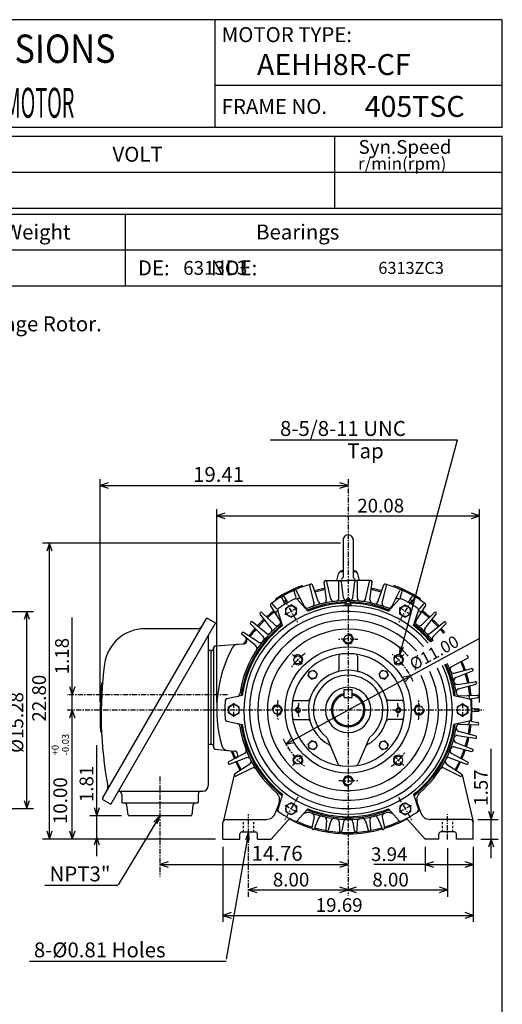
# Model space of a CAD drawing. Extents: x -172 to 190, y -287 to 277.
# Drawn here: x 29 to 190, y -52 to 277 of the extents above; entities that cross this region are included whole.
import ezdxf

# ---------------------------------------------------------------- set-up
doc = ezdxf.new("R2010")
doc.units = 0
doc.header["$MEASUREMENT"] = 0
doc.linetypes.add('CENTER', pattern=[0.7, 0.4, -0.1, 0.1, -0.1])
doc.linetypes.add('DASHED', pattern=[0.3, 0.17, -0.13])
doc.layers.get('0').update_dxf_attribs({"linetype": 'CONTINUOUS'})
doc.layers.add('99', color=7, linetype='CONTINUOUS')
doc.layers.add('PV', color=7, linetype='CONTINUOUS')
doc.styles.add('MICROCADAM', font='MONOTXT', dxfattribs={"height": 4.1672})
doc.styles.get("Standard").update_dxf_attribs({"font": 'MONOTXT'})
doc.dimstyles.get("Standard").update_dxf_attribs({"dimtxt": 3.199994, "dimasz": 1.27, "dimexe": 0.18, "dimexo": 0.0625, "dimgap": 0.09, "dimtad": 0, "dimtih": 1, "dimtoh": 1, "dimzin": 0, "dimdsep": 46, "dimtxsty": 'STANDARD', "dimcen": 0.09, "dimadec": 0, "dimazin": 0, "dimtfac": 1, "dimtofl": 0, "dimtmove": 0, "dimatfit": 3, "dimfxl": 1, "dimtolj": 1, "dimtzin": 0, "dimarcsym": 0})

# ---------------------------------------------------------------- blocks, each defined once
blk = doc.blocks.new('*D4')
at = {"layer": 'PV', "color": 7, "linetype": 'Continuous', "ltscale": 4.317999}
for p, q in [((94.556076, 48.702048), (94.556076, 113.337555)), ((97.281117, 111.952781), (94.556076, 111.051559)), ((182.400696, 111.051559), (179.675655, 111.95278)), ((182.400696, 48.702048), (182.400696, 113.337555)), ((94.556076, 111.051559), (182.400696, 111.051559)), ((94.556076, 111.051559), (97.281117, 110.150339)), ((179.675655, 110.150338), (182.400696, 111.051559))]:
    blk.add_line(p, q, dxfattribs=at)
at = {"layer": 'PV', "color": 7, "linetype": 'Continuous', "ltscale": 4.317999, "style": 'MICROCADAM'}
blk.add_text('20.08', height=4.599998, dxfattribs=at).set_placement((141.516876, 112.200858))
blk = doc.blocks.new('*D5')
at = {"layer": 'PV', "color": 7, "linetype": 'Continuous', "ltscale": 4.317999}
for p, q in [((96.647568, 0.442051), (96.647568, -24.676941)), ((180.309021, 0.442051), (180.309021, -24.676941)), ((99.372609, -21.616723), (96.647568, -22.517944)), ((96.647568, -22.517944), (180.309021, -22.517944)), ((96.647568, -22.517944), (99.372609, -23.419165)), ((180.309021, -22.517944), (177.58398, -21.616723)), ((177.58398, -23.419166), (180.309021, -22.517944))]:
    blk.add_line(p, q, dxfattribs=at)
at = {"layer": 'PV', "color": 7, "linetype": 'Continuous', "ltscale": 4.317999, "style": 'MICROCADAM'}
blk.add_text('19.69', height=4.599998, dxfattribs=at).set_placement((127.635619, -21.368646))
blk = doc.blocks.new('*D6')
at = {"layer": 'PV', "color": 7, "linetype": 'Continuous', "ltscale": 4.317999}
for p, q in [((164.246323, 0.442051), (164.246323, -7.803949)), ((164.246323, -5.517949), (147.039429, -5.517949)), ((166.971364, -4.616728), (164.246323, -5.517949)), ((164.246323, -5.517949), (180.309021, -5.517949)), ((164.246323, -5.517949), (166.971364, -6.41917)), ((180.309021, -5.517949), (177.58398, -4.616728)), ((177.58398, -6.41917), (180.309021, -5.517949))]:
    blk.add_line(p, q, dxfattribs=at)
at = {"layer": 'PV', "color": 7, "linetype": 'Continuous', "ltscale": 4.317999, "style": 'MICROCADAM'}
blk.add_text('3.94', height=4.599998, dxfattribs=at).set_placement((146.119426, -4.368651))
blk = doc.blocks.new('*D7')
at = {"layer": 'PV', "color": 7, "linetype": 'Continuous', "ltscale": 4.317999}
for p, q in [((135.938333, 101.972511), (36.353836, 101.972511)), ((38.639847, 101.972511), (37.738626, 99.24747)), ((38.639847, 2.982051), (38.639847, 101.972511)), ((39.541068, 99.24747), (38.639847, 101.972511)), ((37.738626, 5.707092), (38.639847, 2.982051)), ((38.639847, 2.982051), (39.541068, 5.707092)), ((94.107568, 2.982051), (36.353836, 2.982051))]:
    blk.add_line(p, q, dxfattribs=at)
at = {"layer": 'PV', "color": 7, "linetype": 'Continuous', "ltscale": 4.317999, "style": 'MICROCADAM'}
blk.add_text('22.80', height=4.599998, rotation=90.000003, dxfattribs=at).set_placement((37.490549, 42.264114))
blk = doc.blocks.new('*D8')
at = {"layer": 'PV', "color": 7, "linetype": 'Continuous', "ltscale": 4.317999}
for p, q in [((-23.20968, 79.142044), (33.341774, 79.142044)), ((31.055775, 79.142044), (30.154554, 76.417003)), ((31.055775, 13.182041), (31.055775, 79.142044)), ((31.956996, 76.417003), (31.055775, 79.142044)), ((-23.20968, 13.182041), (33.341774, 13.182041)), ((30.154553, 15.907082), (31.055775, 13.182041)), ((31.055775, 13.182041), (31.956996, 15.907082))]:
    blk.add_line(p, q, dxfattribs=at)
at = {"layer": 'PV', "color": 7, "linetype": 'Continuous', "ltscale": 4.317999, "style": 'MICROCADAM'}
blk.add_text('%%C15.28', height=4.599998, rotation=90.000003, dxfattribs=at).set_placement((29.906477, 31.801502))
blk = doc.blocks.new('*D11')
at = {"layer": 'PV', "color": 7, "linetype": 'Continuous', "ltscale": 4.317999}
for p, q in [((46.289841, 46.162048), (45.38862, 43.437007)), ((46.289841, 2.982051), (46.289841, 46.162048)), ((47.191062, 43.437007), (46.289841, 46.162048)), ((45.388619, 5.707092), (46.289841, 2.982051)), ((46.289841, 2.982051), (47.191062, 5.707092))]:
    blk.add_line(p, q, dxfattribs=at)
at = {"layer": 'PV', "color": 7, "linetype": 'Continuous', "ltscale": 4.317999, "style": 'MICROCADAM'}
for s, height, p in [('-0.03', 2.299999, (45.140542, 30.990671)), ('+0', 2.299999, (41.691245, 30.990671)), ('10.00', 4.599998, (44.565894, 7.990681))]:
    blk.add_text(s, height=height, rotation=90.000003, dxfattribs=at).set_placement(p)
blk = doc.blocks.new('*D12')
at = {"layer": 'PV', "color": 7, "linetype": 'Continuous', "ltscale": 4.317999}
for p, q in [((159.316986, 57.550415), (182.468262, 70.201775)), ((117.636429, 34.773453), (159.316986, 57.550415)), ((159.316986, 57.550415), (156.493534, 57.034503)), ((157.357869, 55.45282), (159.316986, 57.550415)), ((119.595546, 36.871048), (117.636429, 34.773453)), ((117.636429, 34.773453), (120.459881, 35.289364))]:
    blk.add_line(p, q, dxfattribs=at)
at = {"layer": 'PV', "color": 7, "linetype": 'Continuous', "ltscale": 4.317999, "style": 'MICROCADAM'}
blk.add_text('%%C11.00', height=4, rotation=28.6, dxfattribs=at).set_placement((160.420156, 59.304655))
blk = doc.blocks.new('*D13')
at = {"layer": 'PV', "color": 7, "linetype": 'Continuous', "ltscale": 4.317999}
for p, q in [((46.289841, 51.262054), (46.289841, 77.137573)), ((46.289841, 46.162048), (46.289841, 57.612054)), ((45.388619, 53.987095), (46.289841, 51.262054)), ((46.289841, 51.262054), (47.191062, 53.987095))]:
    blk.add_line(p, q, dxfattribs=at)
at = {"layer": 'PV', "color": 7, "linetype": 'Continuous', "ltscale": 4.317999, "style": 'MICROCADAM'}
blk.add_text('1.18', height=4.599998, rotation=90.000003, dxfattribs=at).set_placement((45.140543, 58.081645))
blk = doc.blocks.new('*D14')
at = {"layer": 'PV', "color": 7, "linetype": 'Continuous', "ltscale": 4.317999}
for p, q in [((107.947896, -13.116728), (105.222855, -14.017949)), ((138.478333, -14.017949), (135.753292, -13.116728)), ((105.222855, -14.017949), (138.478333, -14.017949)), ((105.222855, -14.017949), (107.947896, -14.91917)), ((135.753292, -14.91917), (138.478333, -14.017949))]:
    blk.add_line(p, q, dxfattribs=at)
at = {"layer": 'PV', "color": 7, "linetype": 'Continuous', "ltscale": 4.317999, "style": 'MICROCADAM'}
blk.add_text('8.00', height=4.599998, dxfattribs=at).set_placement((113.307933, -12.868651))
blk = doc.blocks.new('*D15')
at = {"layer": 'PV', "color": 7, "linetype": 'Continuous', "ltscale": 4.317999}
for p, q in [((171.733856, -0.009983), (171.733856, -16.30394)), ((141.203373, -13.116728), (138.478333, -14.017949)), ((171.733856, -14.017949), (169.008815, -13.116728)), ((138.478333, -14.017949), (171.733856, -14.017949)), ((138.478333, -14.017949), (141.203374, -14.91917)), ((169.008815, -14.91917), (171.733856, -14.017949))]:
    blk.add_line(p, q, dxfattribs=at)
at = {"layer": 'PV', "color": 7, "linetype": 'Continuous', "ltscale": 4.317999, "style": 'MICROCADAM'}
blk.add_text('8.00', height=4.599998, dxfattribs=at).set_placement((146.56335, -12.868651))
blk = doc.blocks.new('*D20')
at = {"layer": 'PV', "color": 7, "linetype": 'Continuous', "ltscale": 4.317999}
for p, q in [((55.59462, 48.702048), (55.59462, 123.346786)), ((58.319661, 122.089011), (55.59462, 121.18779)), ((138.478333, 121.18779), (135.753292, 122.089011)), ((55.59462, 121.18779), (138.478333, 121.18779)), ((55.59462, 121.18779), (58.319661, 120.286569)), ((135.753292, 120.286569), (138.478333, 121.18779))]:
    blk.add_line(p, q, dxfattribs=at)
at = {"layer": 'PV', "color": 7, "linetype": 'Continuous', "ltscale": 4.317999, "style": 'MICROCADAM'}
blk.add_text('19.41', height=4.999999, dxfattribs=at).set_placement((86.6656, 122.437028))
blk = doc.blocks.new('*D21')
at = {"layer": 'PV', "color": 7, "linetype": 'Continuous', "ltscale": 4.317999}
for p, q in [((78.303502, -4.616728), (75.578461, -5.517949)), ((75.578461, -5.517949), (138.478333, -5.517949)), ((75.578461, -5.517949), (78.303502, -6.41917)), ((138.478333, -5.517949), (135.753292, -4.616728)), ((135.753292, -6.41917), (138.478333, -5.517949))]:
    blk.add_line(p, q, dxfattribs=at)
at = {"layer": 'PV', "color": 7, "linetype": 'Continuous', "ltscale": 4.317999, "style": 'MICROCADAM'}
blk.add_text('14.76', height=5, dxfattribs=at).set_placement((106.223764, -4.268711))
blk = doc.blocks.new('*D22')
at = {"layer": 'PV', "color": 7, "linetype": 'Continuous', "ltscale": 4.317999}
for p, q in [((54.471313, 10.802243), (54.471313, 34.400108)), ((54.471314, -2.687956), (54.471313, 17.152243)), ((53.570092, 13.527284), (54.471313, 10.802243)), ((54.471313, 10.802243), (55.372535, 13.527284)), ((62.715112, 10.802243), (52.185303, 10.802243)), ((54.471313, 3.662044), (53.570093, 0.937003)), ((55.372535, 0.937003), (54.471313, 3.662044))]:
    blk.add_line(p, q, dxfattribs=at)
at = {"layer": 'PV', "color": 7, "linetype": 'Continuous', "ltscale": 4.317999, "style": 'MICROCADAM'}
blk.add_text('1.81', height=4.599999, rotation=90.000003, dxfattribs=at).set_placement((53.322015, 15.344169))
blk = doc.blocks.new('*D23')
at = {"layer": 'PV', "color": 7, "linetype": 'Continuous', "ltscale": 4.317999}
for p, q in [((186.311813, 9.560137), (186.311813, 33.16452)), ((186.311814, -3.367949), (186.311813, 15.910137)), ((185.410592, 12.285178), (186.311813, 9.560137)), ((186.311813, 9.560137), (187.213034, 12.285178)), ((181.803123, 9.560137), (188.597809, 9.560137)), ((182.849021, 2.982051), (188.597809, 2.982051)), ((186.311813, 2.982051), (185.410592, 0.25701)), ((187.213035, 0.25701), (186.311813, 2.982051))]:
    blk.add_line(p, q, dxfattribs=at)
at = {"layer": 'PV', "color": 7, "linetype": 'Continuous', "ltscale": 4.317999, "style": 'MICROCADAM'}
blk.add_text('1.57', height=4.599999, rotation=90.000003, dxfattribs=at).set_placement((185.162515, 14.108588))

msp = doc.modelspace()

# ---------------------------------------------------------------- linework, layer by layer
at = {"color": 7, "linetype": 'Continuous', "ltscale": 4.317999}
for p, q in [((189.999985, 277.000031), (-160.000046, 277.000031)), ((94.000023, 241.000031), (94.000023, 277.000031)), ((189.999985, 241.000031), (189.999985, 277.000031)), ((189.999985, 255.000031), (94.000023, 255.000031)), ((189.999985, 241.000031), (-160.000046, 241.000031)), ((-160.000168, 238), (190.000031, 238.000198)), ((134, 214.000427), (134, 238.000214)), ((189.999985, -239.999985), (189.999985, 238.000031)), ((-160.000168, 226.000259), (189.999969, 226.000458)), ((-160.000153, 214.000275), (189.999985, 214.000473)), ((-160.000046, 212.000107), (189.999985, 212.000107)), ((64.000008, 212.000198), (64.000023, 188.000244)), ((-160.000046, 200.000137), (189.999985, 200.000137)), ((-160.000046, 188.000092), (189.999985, 188.000092))]:
    msp.add_line(p, q, dxfattribs=at)
at = {"layer": 'PV', "color": 7, "linetype": 'Continuous', "ltscale": 4.317999}
for p, q in [((112.366791, 136.551575), (174.991562, 136.551575)), ((155.704514, 64.571304), (174.991562, 136.55159)), ((136.778336, 103.023254), (136.778336, 90.570862)), ((140.178329, 103.023254), (140.178329, 90.570862)), ((135.877274, 92.483253), (136.778336, 92.483253)), ((140.178329, 92.483253), (141.079407, 92.483253)), ((131.190506, 82.996529), (130.44043, 88.957207)), ((130.856552, 89.423256), (138.478333, 89.423256)), ((132.724625, 83.267212), (131.328278, 89.102684)), ((134.653336, 89.423256), (135.25354, 91.663246)), ((135.406219, 83.584618), (135.401733, 89.004349)), ((136.962585, 83.679993), (136.235992, 89.055344)), ((146.100098, 89.423256), (138.478333, 89.423256)), ((139.994049, 83.679993), (140.720642, 89.055359)), ((141.549881, 83.584625), (141.554367, 89.004341)), ((142.303345, 89.423256), (141.70314, 91.663246)), ((144.231995, 83.267075), (145.628357, 89.102562)), ((145.766144, 82.99649), (146.516205, 88.957138)), ((121.019653, 84.077103), (120.39003, 85.757271)), ((123.922173, 80.766289), (121.152435, 86.096626)), ((123.274948, 87.369064), (123.130157, 87.761513)), ((127.066864, 81.934479), (125.71286, 87.779366)), ((128.561111, 82.377312), (126.513382, 88.016525)), ((148.395401, 82.377312), (150.443069, 88.016327)), ((149.889725, 81.934464), (151.243744, 87.779419)), ((153.034195, 80.766319), (155.803986, 86.096756)), ((153.681229, 87.369171), (153.82605, 87.761719)), ((155.936859, 84.07692), (156.566483, 85.757103)), ((114.556549, 82.998489), (114.328728, 83.349319)), ((117.152245, 82.044556), (116.350388, 83.649811)), ((118.062828, 82.570419), (117.073616, 84.067383)), ((125.00132, 79.220505), (121.439919, 83.186722)), ((137.916336, 82.381821), (137.533829, 81.42057)), ((139.101791, 82.768646), (137.855042, 82.768646)), ((137.910553, 83.025787), (138.025055, 83.278687)), ((139.007263, 82.438782), (137.94957, 82.438782)), ((138.931625, 83.278656), (138.024994, 83.278656)), ((139.046188, 83.025711), (138.931671, 83.278656)), ((139.040329, 82.381851), (139.422836, 81.420631)), ((151.955078, 79.220566), (155.516586, 83.186913)), ((158.89389, 82.570488), (159.883163, 84.067528)), ((159.804016, 82.044525), (160.605835, 83.649742)), ((162.399841, 82.998169), (162.627777, 83.34919)), ((115.78054, 76.073723), (112.553062, 81.131493)), ((114.368629, 80.236748), (113.228371, 81.622101)), ((116.587387, 74.362694), (114.933197, 79.430161)), ((117.615067, 80.245056), (119.392822, 81.271446)), ((117.615372, 78.192291), (117.615372, 80.245087)), ((121.1707, 80.245178), (119.392952, 81.271561)), ((121.170807, 78.192291), (121.170807, 80.245087)), ((137.533875, 81.154358), (137.533875, 81.420563)), ((138.950302, 81.562912), (138.006287, 81.562912)), ((138.478333, 81.153992), (138.478333, 81.420898)), ((139.422745, 81.154358), (139.422745, 81.420563)), ((155.785522, 80.24501), (157.563324, 81.271423)), ((155.785751, 78.192291), (155.785751, 80.245087)), ((157.563568, 81.27153), (159.341324, 80.24514)), ((159.341476, 78.192291), (159.341476, 80.245087)), ((160.369232, 74.362747), (162.023422, 79.430214)), ((161.175781, 76.073982), (164.403046, 81.131416)), ((162.587784, 80.236786), (163.728104, 81.622223)), ((90.93705, 76.558601), (56.423119, 16.778706)), ((91.629692, 76.738365), (94.13253, 75.29335)), ((112.777679, 73.536736), (109.0392, 78.229439)), ((113.936623, 74.580559), (109.660553, 78.78894)), ((119.392868, 77.165878), (117.61512, 78.192261)), ((119.392685, 77.165695), (121.170631, 78.192192)), ((155.785782, 78.192329), (157.563538, 77.165939)), ((157.563309, 77.165802), (159.34111, 78.192215)), ((163.019958, 74.58033), (167.296143, 78.788811)), ((164.178741, 73.53672), (167.917389, 78.229637)), ((94.13253, 75.29335), (59.112602, 14.63704)), ((88.081345, 73.31282), (70.546188, 73.31282)), ((110.057426, 70.700836), (105.84903, 74.976929)), ((111.100861, 71.859993), (106.408493, 75.598198)), ((165.855789, 71.860001), (170.547791, 75.597916)), ((166.899017, 70.700821), (171.107498, 74.976997)), ((91.728378, 71.129227), (91.728378, 20.832047)), ((107.648895, 67.59655), (103.016609, 71.409294)), ((108.565353, 68.858208), (103.507759, 72.085579)), ((92.660202, 66.031662), (91.728394, 66.031662)), ((92.578369, 66.031662), (92.578369, 34.654648)), ((93.510193, 67.012314), (93.510193, 34.031143)), ((94.096382, 67.638184), (103.445618, 68.245987)), ((155.704514, 64.571304), (155.868233, 67.436831)), ((155.704514, 64.571304), (156.995491, 67.134783)), ((135.340942, 64.184494), (135.340942, 59.551529)), ((141.615692, 64.184494), (141.615692, 59.551529)), ((173.090866, 60.718693), (178.414566, 63.48497)), ((125.536926, 59.103626), (127.053123, 59.509892)), ((128.162994, 58.399837), (127.052917, 59.509914)), ((148.793198, 58.399826), (149.903305, 59.509937)), ((149.903641, 59.509861), (151.41983, 59.103596)), ((173.940308, 58.503574), (179.747482, 60.010048)), ((126.240318, 56.477165), (125.130241, 57.587242)), ((125.130363, 57.587254), (125.536652, 59.103542)), ((126.240654, 56.477264), (127.756859, 56.88353)), ((127.756798, 56.883503), (128.163086, 58.399792)), ((148.793594, 58.399914), (149.19989, 56.883595)), ((149.199905, 56.88353), (150.71611, 56.477264)), ((150.715881, 56.477142), (151.825989, 57.587254)), ((151.419922, 59.103634), (151.826218, 57.587315)), ((174.42244, 57.020782), (180.006012, 59.215389)), ((56.024719, 55.094269), (56.365891, 55.094269)), ((137.150085, 50.319077), (137.150085, 52.975357)), ((137.150085, 52.975357), (139.806335, 52.975357)), ((139.806259, 50.319115), (139.806244, 52.97538)), ((175.036224, 54.729221), (180.969055, 55.620426)), ((175.360184, 53.203991), (181.142792, 54.802994)), ((103.110374, 51.01989), (97.894981, 49.918755)), ((137.150085, 50.319077), (139.806335, 50.319077)), ((173.846268, 51.019863), (179.061752, 49.918709)), ((175.731628, 50.860981), (181.725037, 51.127151)), ((180.042709, 50.001263), (181.812454, 50.296055)), ((100.307472, 48.214745), (98.529755, 47.188377)), ((98.530014, 45.135681), (98.530014, 47.188507)), ((102.085464, 47.18858), (100.307716, 48.214962)), ((102.085678, 45.135574), (102.085678, 47.188507)), ((120.455956, 49.299385), (125.088799, 49.299381)), ((156.500717, 49.299335), (151.867828, 49.299335)), ((174.870773, 47.188374), (176.648575, 48.214787)), ((174.871078, 47.188477), (174.871078, 45.135635)), ((176.648895, 48.214825), (178.42662, 47.18845)), ((178.42659, 47.188416), (178.42659, 45.135635)), ((180.216507, 46.687569), (182.007355, 46.57938)), ((100.30764, 44.109295), (98.529892, 45.135677)), ((102.085258, 45.135532), (100.307541, 44.109165)), ((120.455917, 43.02475), (125.08876, 43.02475)), ((156.500763, 43.02475), (151.867889, 43.02475)), ((174.871063, 45.135529), (176.648788, 44.109154)), ((176.64859, 44.109119), (178.426392, 45.135532)), ((180.216522, 45.635654), (182.00737, 45.743843)), ((97.894852, 42.405376), (103.110374, 41.304211)), ((179.061569, 42.405354), (173.846283, 41.304241)), ((175.731491, 41.4622), (181.725128, 41.196022)), ((180.042847, 42.321831), (181.812592, 42.027039)), ((55.700653, 39.013412), (56.040985, 39.013412)), ((131.506226, 36.710304), (135.087128, 28.14694)), ((145.450241, 36.710247), (141.869354, 28.146896)), ((175.036041, 37.593933), (180.968872, 36.702728)), ((175.360535, 39.118977), (181.142624, 37.520119)), ((92.660202, 34.658596), (91.728394, 34.658596)), ((93.510193, 34.031143), (93.510193, 33.66156)), ((94.078934, 33.036713), (100.464462, 32.440403)), ((126.240318, 35.846943), (125.130257, 34.736877)), ((125.536804, 33.220512), (125.130516, 34.736809)), ((127.053215, 32.814186), (125.536812, 33.220509)), ((127.756935, 35.440506), (126.240532, 35.846825)), ((128.16301, 33.924259), (127.05294, 32.814194)), ((128.163208, 33.924255), (127.75692, 35.440552)), ((148.793381, 33.92411), (149.903458, 32.814022)), ((149.199844, 35.440586), (148.793549, 33.924282)), ((150.716324, 35.846951), (149.199936, 35.440636)), ((151.420059, 33.220558), (149.903671, 32.814247)), ((150.716049, 35.846783), (151.826141, 34.736694)), ((151.826263, 34.736839), (151.419968, 33.220535)), ((173.940414, 33.819473), (179.74733, 32.313068)), ((174.422256, 35.302322), (180.005814, 33.107723)), ((103.866287, 31.60507), (98.542503, 28.838743)), ((104.500252, 30.181053), (98.882179, 28.07575)), ((172.456223, 30.180967), (178.074493, 28.07559)), ((173.09024, 31.605013), (178.4142, 28.838594)), ((105.577461, 28.066923), (100.572021, 24.759281)), ((106.356606, 26.716988), (100.989403, 24.035982)), ((170.599548, 26.717054), (175.966782, 24.036036)), ((171.379028, 28.067062), (176.384659, 24.759285)), ((100.395454, 24.506344), (96.675308, 8.754689)), ((176.56073, 24.506227), (180.280869, 8.754616)), ((61.60965, 18.962036), (89.858368, 18.962036)), ((62.828461, 17.942047), (62.828461, 15.392056)), ((88.328369, 17.942047), (88.328369, 15.392056)), ((116.587326, 17.961409), (114.933212, 12.894092)), ((160.369278, 17.961422), (162.023392, 12.894104)), ((56.60976, 16.082056), (59.112602, 14.63704)), ((63.689377, 15.052053), (63.168457, 15.052053)), ((87.988297, 15.052053), (63.689377, 15.052053)), ((64.917412, 11.101686), (64.533203, 14.303411)), ((86.623459, 14.303377), (86.239243, 11.101601)), ((115.385307, 15.071154), (114.127823, 11.616261)), ((119.392731, 15.158109), (117.615013, 14.131742)), ((117.615372, 14.131807), (117.615372, 12.078974)), ((121.170967, 14.13172), (119.393021, 15.158216)), ((121.170807, 14.131807), (121.170807, 12.078974)), ((157.563339, 15.158171), (155.7854, 14.131674)), ((155.785751, 14.131807), (155.785751, 12.078974)), ((157.56366, 15.158228), (159.341385, 14.131853)), ((159.341476, 14.131807), (159.341476, 12.078974)), ((161.570969, 15.07106), (162.828461, 11.616154)), ((75.524986, 10.793537), (61.594566, -12.352107)), ((75.578461, 10.802243), (65.255112, 10.802243)), ((75.524986, 10.793537), (73.575883, 8.686633)), ((75.524986, 10.793537), (74.575776, 8.084839)), ((85.901688, 10.802243), (75.578461, 10.802243)), ((119.39296, 11.052545), (117.615196, 12.078935)), ((121.170517, 12.078893), (119.392799, 11.052526)), ((121.440086, 9.137588), (125.00132, 13.103603)), ((127.100899, 10.409475), (126.354637, 6.701429)), ((128.547302, 9.981158), (127.153618, 6.464903)), ((148.40921, 9.981135), (149.802887, 6.464866)), ((149.855408, 10.409508), (150.601669, 6.701447)), ((155.516556, 9.137579), (151.955307, 13.103595)), ((155.785828, 12.078946), (157.563568, 11.052571)), ((159.341141, 12.078928), (157.563202, 11.052431)), ((96.647568, 2.982051), (96.647568, 8.514368)), ((97.693436, 9.560137), (111.183029, 9.560137)), ((118.168724, 9.120734), (112.709976, 2.982049)), ((131.231995, 9.361641), (130.994583, 6.125246)), ((132.69931, 9.102861), (131.815521, 5.980522)), ((135.450165, 8.784923), (135.591568, 5.812181)), ((136.925125, 8.694633), (136.422516, 5.761401)), ((140.031448, 8.694652), (140.534058, 5.761424)), ((141.506317, 8.784833), (141.364914, 5.812101)), ((144.257156, 9.102901), (145.140945, 5.980577)), ((145.72438, 9.36167), (145.961792, 6.125264)), ((158.787506, 9.120735), (164.246262, 2.98204)), ((179.263123, 9.560137), (165.773666, 9.560137)), ((180.309021, 2.982051), (180.309021, 8.514368)), ((105.222855, 5.37706), (97.726303, -37.137985)), ((102.294739, 2.982051), (102.294739, 4.749603)), ((102.922287, 5.377062), (107.523621, 5.377062)), ((105.222855, 5.37706), (104.160212, 2.71082)), ((105.222855, 5.37706), (105.309505, 2.508169)), ((108.150955, 2.982051), (108.150955, 4.749603)), ((168.805756, 2.982051), (168.805756, 4.749603)), ((174.034546, 5.377062), (169.433151, 5.377062)), ((174.661957, 2.982051), (174.661957, 4.749603)), ((96.647568, 2.982051), (102.294739, 2.982051)), ((108.150955, 2.982051), (112.710236, 2.982051)), ((168.805756, 2.982051), (164.246323, 2.982051)), ((180.309021, 2.982051), (174.661957, 2.982051)), ((37.112061, -12.459687), (61.529846, -12.459687))]:
    msp.add_line(p, q, dxfattribs=at)
at = {"layer": 'PV', "color": 7, "linetype": 'CENTER', "ltscale": 4.317999}
for p, q in [((138.478333, 123.303238), (138.478333, -15.825903)), ((117.233734, 82.958801), (121.618538, 75.364075)), ((159.722748, 82.958801), (155.337997, 75.364174)), ((117.372269, 78.052032), (121.398468, 80.376556)), ((155.54303, 80.385399), (159.569199, 78.06089)), ((119.873093, 64.76738), (123.138916, 61.501553)), ((157.083633, 64.767273), (153.81781, 61.501446)), ((98.185425, 51.262051), (44.529449, 51.262054)), ((44.529449, 46.162048), (183.750839, 46.162048)), ((100.307877, 43.828857), (100.307877, 48.477982)), ((176.648834, 48.495209), (176.648834, 43.846191)), ((119.872993, 27.556826), (123.138817, 30.822653)), ((157.083542, 27.556717), (153.817719, 30.822544)), ((75.578461, 23.92128), (75.578461, -9.545947)), ((121.618698, 16.960072), (117.075066, 9.09025)), ((155.338013, 16.960093), (159.881577, 9.090377)), ((121.413574, 11.938769), (117.387367, 14.263301)), ((159.583954, 14.271959), (155.557556, 11.947321)), ((105.222855, -16.367432), (105.222855, 11.352989)), ((171.733856, 2.860277), (171.733856, 11.352989))]:
    msp.add_line(p, q, dxfattribs=at)
at = {"layer": 'PV', "color": 7, "linetype": 'DASHED', "ltscale": 4.317999}
for p, q in [((103.479599, 5.377062), (103.479599, 9.560137)), ((106.96608, 5.377062), (106.96608, 9.560137)), ((169.990463, 5.377062), (169.990463, 9.560137)), ((173.47702, 5.377062), (173.47702, 9.560137))]:
    msp.add_line(p, q, dxfattribs=at)
at = {"layer": 'PV', "color": 216, "linetype": 'Continuous', "ltscale": 4.317999}
msp.add_line((31.97583, -37.817917), (97.726303, -37.817917), dxfattribs=at)
at = {"layer": 'PV', "color": 7, "linetype": 'Continuous', "ltscale": 4.317999}
for centre, radius in [((119.393005, 79.21875), 1.777807), ((157.563721, 79.21875), 1.777807), ((138.478241, 69.910965), 1.359501), ((138.478333, 46.162048), 21.080002), ((121.685242, 62.955017), 1.359501), ((155.271301, 62.955124), 1.359501), ((126.64682, 57.993546), 1.359501), ((150.309814, 57.993561), 1.359501), ((100.307877, 46.162048), 1.777807), ((114.729401, 46.161957), 1.359501), ((121.746078, 46.162048), 0.627461), ((155.210678, 46.162048), 0.627461), ((162.227249, 46.162125), 1.359501), ((176.648834, 46.162048), 1.777807), ((126.64682, 34.330551), 1.359501), ((150.309814, 34.330566), 1.359501), ((121.685364, 29.368958), 1.359501), ((155.271408, 29.36908), 1.359501), ((138.478409, 22.413116), 1.359501), ((119.393005, 13.105374), 1.777807), ((157.563721, 13.105374), 1.777807)]:
    msp.add_circle(centre, radius, dxfattribs=at)
for centre, radius, start, end in [((138.478333, 103.023254), 1.7, 0, 180.000007), ((136.5672, 91.311249), 1.36, 99.095145, 164.999996), ((138.478348, 79.373146), 13.450112, 97.261239, 99.095145), ((138.478348, 79.373146), 13.450112, 80.904855, 82.738829), ((140.389481, 91.311249), 1.36, 15.000001, 80.904855), ((130.856552, 89.004921), 0.418308, 90.005228, 186.542249), ((130.922211, 89.005524), 0.417734, 13.45715, 186.54285), ((135.820557, 89.004616), 0.418566, 6.957104, 180.042805), ((136.268326, 90.570862), 0.51, 269.999997, 0), ((140.688339, 90.570862), 0.51, 179.999993, 269.999997), ((141.136078, 89.004616), 0.418566, 359.957197, 173.042899), ((146.034439, 89.005524), 0.417734, 353.457153, 166.542854), ((146.100098, 89.004921), 0.418308, 353.457754, 89.994792), ((138.478333, 46.162048), 43.922287, 114.000066, 126.001856), ((138.478333, 46.162048), 44.340576, 110.250292, 122.998867), ((120.78186, 85.904053), 0.418379, 27.45718, 200.542825), ((138.478333, 46.162048), 43.922287, 106.499971, 113.999956), ((126.120377, 87.873856), 0.418434, 19.95714, 193.04284), ((138.478333, 46.162048), 41.391541, 100.759061, 105.746192), ((138.478333, 46.162048), 40.973221, 100.801572, 105.702041), ((138.478333, 46.162048), 40.973221, 74.297979, 79.198448), ((138.478333, 46.162048), 41.391541, 74.253828, 79.240959), ((150.836258, 87.873856), 0.418434, 346.957163, 160.042863), ((138.478333, 46.162048), 43.922287, 66.000064, 73.500049), ((138.478333, 46.162048), 44.340576, 57.001136, 69.749728), ((156.174728, 85.904053), 0.418379, 339.457178, 152.542823), ((138.478333, 46.162048), 43.922287, 53.998148, 65.999955), ((138.478333, 46.162048), 41.203308, 115.557622, 124.442004), ((116.724915, 83.836868), 0.4182, 33.457146, 206.542791), ((118.935516, 83.147018), 1.045769, 214.686467, 245.29648), ((120.97316, 82.767548), 0.627461, 41.921226, 115.557185), ((120.040451, 83.710083), 1.045769, 342.281051, 20.542515), ((138.478333, 46.162048), 40.784973, 114.014054, 114.724448), ((122.135696, 82.84375), 0.627461, 27.457289, 114.014163), ((138.478333, 46.162048), 36.601913, 90.975662, 111.227118), ((129.544495, 82.734375), 1.045769, 199.956044, 283.723998), ((130.151917, 82.877441), 1.045769, 282.776187, 6.542976), ((133.741959, 83.510574), 1.045769, 193.456983, 277.226084), ((138.478333, 46.162048), 36.601913, 97.244792, 97.263588), ((134.360764, 83.583832), 1.045769, 276.277781, 0.042274), ((138.000717, 83.806717), 1.045769, 186.957429, 261.990391), ((138.478333, 82.768646), 0.623334, 155.640178, 180.00002), ((138.478333, 82.768646), 0.623334, 180.000034, 204.896839), ((137.770218, 82.439972), 0.157408, 338.300199, 24.899192), ((138.478333, 83.278656), 0.078704, 359.999981, 180.00002), ((139.18663, 82.439972), 0.157408, 155.100811, 201.699805), ((138.478333, 82.768646), 0.623334, 335.102359, 24.359825), ((138.478333, 46.162048), 36.601913, 67.315121, 89.024304), ((138.955933, 83.806717), 1.045769, 278.009589, 353.042568), ((142.595886, 83.583832), 1.045769, 179.957728, 263.722239), ((143.214706, 83.510574), 1.045769, 262.773896, 346.543014), ((138.478333, 46.162048), 36.601913, 82.736432, 82.755228), ((146.804733, 82.877441), 1.045769, 173.457027, 257.223833), ((147.412155, 82.734375), 1.045769, 256.275981, 340.043953), ((154.820786, 82.84375), 0.627461, 65.988862, 152.544353), ((138.478333, 46.162048), 40.784973, 65.275517, 65.986021), ((155.983582, 82.767548), 0.627461, 64.442835, 138.078778), ((156.91626, 83.710083), 1.045769, 159.456723, 197.718733), ((138.478333, 46.162048), 41.203308, 55.555212, 64.442344), ((158.021423, 83.146912), 1.045769, 294.701588, 326.543892), ((160.231735, 83.836868), 0.4182, 333.457212, 146.542857), ((138.478333, 46.162048), 34.849991, 39.760577, 385.189068), ((138.478333, 46.162048), 32.979996, 40.172195, 385.189068), ((138.478333, 46.162048), 41.391541, 126.759296, 131.245528), ((112.906143, 81.35675), 0.418209, 39.457166, 212.542867), ((114.879013, 78.653519), 0.627461, 125.991419, 212.542812), ((115.176697, 80.901749), 1.045769, 219.457273, 257.832226), ((138.478333, 46.162048), 40.784973, 125.275233, 125.991802), ((115.529785, 79.624847), 0.627461, 124.44184, 198.078602), ((116.217087, 81.577393), 1.045769, 354.707624, 26.542754), ((124.847305, 81.255432), 1.045769, 207.043814, 291.227098), ((138.478333, 46.162048), 36.07901, 90.984841, 112.39519), ((138.478333, 46.162048), 35.699997, 91.239307, 112.179301), ((126.048172, 81.698517), 1.045769, 289.115367, 13.042858), ((138.006287, 80.707642), 0.85527, 56.506466, 123.533097), ((138.006287, 81.86731), 0.85527, 236.466903, 303.493534), ((138.950302, 80.707642), 0.85527, 56.466906, 123.493537), ((138.950302, 81.86731), 0.85527, 236.506463, 303.533094), ((138.478333, 46.162048), 36.07901, 67.605158, 89.015069), ((138.478333, 46.162048), 35.699997, 67.821047, 88.760604), ((150.908493, 81.698517), 1.045769, 166.957145, 250.884653), ((152.109314, 81.255432), 1.045769, 248.772882, 332.956183), ((160.7397, 81.577255), 1.045769, 153.457632, 185.291504), ((161.426819, 79.624847), 0.627461, 341.921401, 55.558163), ((161.780518, 80.901367), 1.045769, 282.150705, 320.542396), ((138.478333, 46.162048), 40.784973, 54.008202, 54.723732), ((162.077744, 78.653519), 0.627461, 327.456098, 54.009349), ((138.478333, 46.162048), 41.391541, 48.754475, 53.240707), ((164.050552, 81.35675), 0.418209, 327.457137, 140.542837), ((91.37468, 76.296783), 0.51, 59.999934, 149.999917), ((138.478333, 46.162048), 41.391541, 132.760792, 137.244566), ((138.478333, 46.162048), 30.175003, 40.886237, 385.189068), ((138.478333, 46.162048), 40.973221, 132.80232, 137.200798), ((109.367111, 78.490524), 0.418374, 45.457133, 218.542833), ((138.478333, 46.162048), 40.973221, 126.801316, 131.201433), ((114.899567, 75.511429), 1.045769, 308.777498, 32.543103), ((162.056992, 75.511429), 1.045769, 147.456901, 231.222505), ((138.478333, 46.162048), 40.973221, 48.79857, 53.198688), ((138.478333, 46.162048), 40.973221, 42.799205, 47.197683), ((138.478333, 46.162048), 41.391541, 42.755438, 47.239211), ((167.589462, 78.490524), 0.418374, 321.45717, 134.542871), ((70.54628, 59.71286), 13.599995, 89.999928, 172.316167), ((88.081589, 75.012863), 1.7, 270.000017, 329.999978), ((138.478333, 46.162048), 36.601913, 127.314782, 171.515013), ((138.478333, 46.162048), 36.07901, 127.604819, 172.395124), ((138.478333, 46.162048), 35.699997, 127.820653, 172.17929), ((138.478333, 46.162048), 41.391541, 138.759829, 143.24322), ((138.478333, 46.162048), 40.973221, 138.801576, 143.200108), ((106.147873, 75.270767), 0.418491, 51.457153, 224.542853), ((138.478333, 46.162048), 26.987503, 41.880012, 385.189068), ((111.960297, 72.885513), 1.045769, 314.778229, 38.542686), ((114.670181, 75.325714), 1.045769, 225.456965, 309.226685), ((138.478333, 46.162048), 36.601913, 128.777808, 129.227016), ((138.478333, 46.162048), 35.699997, 39.587842, 52.179459), ((138.478333, 46.162048), 36.07901, 39.221617, 52.395328), ((138.478333, 46.162048), 36.601913, 39.221617, 51.222195), ((162.286407, 75.325714), 1.045769, 230.773312, 314.543031), ((164.996384, 72.885513), 1.045769, 141.457317, 225.221774), ((138.478333, 46.162048), 40.973221, 38.677418, 41.198428), ((138.478333, 46.162048), 41.391541, 38.615185, 41.240174), ((170.808777, 75.270767), 0.418491, 315.45715, 128.54285), ((103.282806, 71.732498), 0.418607, 57.457082, 230.542819), ((103.364685, 69.498489), 1.254922, 273.71941, 50.542891), ((138.478333, 46.162048), 41.391541, 145.032457, 147.751637), ((138.478333, 46.162048), 40.973221, 145.834048, 146.949937), ((138.478333, 46.162048), 36.601913, 140.778068, 141.22449), ((109.312607, 69.967606), 1.045769, 320.777703, 44.542816), ((111.752594, 72.67778), 1.045769, 231.456986, 315.225395), ((138.478333, 46.162048), 36.601913, 134.778813, 135.225944), ((138.478241, 69.910965), 1.673231, 173.276928, 456.612193), ((165.204132, 72.67778), 1.045769, 224.774602, 308.543011), ((167.644333, 69.967606), 1.045769, 135.457187, 219.2223), ((92.660202, 66.881653), 0.85, 270.000017, 0), ((94.137741, 67.012314), 0.627461, 93.719595, 180.000184), ((138.478333, 46.162048), 43.922256, 151.628452, 195.850594), ((101.669586, 66.034805), 2.091537, 93.719758, 151.635829), ((106.984482, 66.789215), 1.045769, 326.776467, 50.542673), ((109.127853, 69.73967), 1.045769, 237.457062, 321.223995), ((138.478333, 46.162048), 18.823822, 90.000037, 180.00002), ((121.685242, 62.955017), 1.673231, 218.276907, 141.612171), ((135.968536, 64.184494), 0.627461, 97.928303, 180.000293), ((138.478333, 46.162048), 18.823822, 359.999981, 89.999983), ((140.988129, 64.184494), 0.627461, 359.999708, 82.071718), ((155.271301, 62.955124), 1.673231, 210.481694, 161.823083), ((178.221146, 63.856155), 0.418607, 297.457159, 110.542897), ((183.423492, 44.483749), 127.499878, 172.315893, 190.780081), ((138.478333, 46.162048), 13.281256, 90.000037, 180.00002), ((134.713608, 59.551529), 0.627461, 285.70448, 359.999582), ((138.478333, 46.162048), 13.281256, 359.999981, 89.999983), ((142.243042, 59.551529), 0.627461, 180.000417, 254.2955), ((138.478333, 46.162048), 35.699997, 7.820717, 25.189086), ((138.478333, 46.162048), 36.07901, 7.604849, 25.189086), ((138.478333, 46.162048), 36.601913, 8.760052, 25.189086), ((173.572708, 59.790451), 1.045769, 117.457289, 201.223495), ((138.478333, 46.162048), 40.973221, 18.799888, 23.198748), ((138.478333, 46.162048), 41.391541, 18.756775, 23.24186), ((179.852707, 59.604965), 0.418607, 291.457139, 104.542876), ((138.478333, 46.162048), 11.608009, 90.000037, 180.00002), ((138.478333, 46.162048), 11.608009, 359.999981, 89.999983), ((173.678085, 59.515961), 1.045769, 200.77594, 284.542856), ((174.805145, 56.047455), 1.045769, 111.457268, 195.223474), ((138.478333, 46.162048), 40.973221, 12.799867, 17.198727), ((138.478333, 46.162048), 41.391541, 12.756755, 17.241839), ((183.423492, 44.483749), 127.839874, 175.23905, 182.452441), ((138.478333, 46.162048), 7.581816, 90.000037, 180.00002), ((138.478333, 46.162048), 7.581816, 359.999981, 89.999983), ((174.880997, 55.763428), 1.045769, 194.775919, 278.542835), ((175.639603, 52.196106), 1.045769, 105.457247, 189.223453), ((138.478333, 46.162048), 40.973221, 6.799901, 11.198761), ((138.478333, 46.162048), 41.391541, 6.756789, 11.241873), ((181.031418, 55.206482), 0.418607, 285.457118, 98.542856), ((98.024399, 49.304764), 0.627461, 101.917679, 175.557665), ((101.242752, 51.716934), 1.045769, 283.601, 351.514955), ((125.08876, 49.926804), 0.627461, 269.999908, 344.2955), ((138.478333, 46.162048), 5.644537, 103.609162, 436.39292), ((138.478333, 46.162048), 5.226231, 104.7221, 435.279654), ((151.867889, 49.926804), 0.627461, 195.704497, 270.000072), ((175.685257, 51.905701), 1.045769, 188.775899, 272.542815), ((178.416901, 50.352097), 0.627461, 5.988911, 92.539884), ((138.478333, 46.162048), 40.784973, 5.276386, 5.989185), ((178.932236, 49.304764), 0.627461, 4.442174, 78.082341), ((180.214706, 48.969681), 1.045769, 99.458975, 137.760655), ((138.478333, 46.162048), 41.391541, 0.843319, 5.15541), ((181.743896, 50.708939), 0.418607, 279.457097, 92.542835), ((138.478333, 46.162048), 41.203308, 175.557829, 179.999966), ((138.478333, 46.162048), 41.203308, 179.999966, 184.442157), ((114.729401, 46.161957), 1.673231, 263.276925, 186.61219), ((138.478333, 46.162048), 18.823822, 180.000034, 269.999963), ((120.455917, 48.671875), 0.627461, 90.000201, 172.072302), ((121.746078, 46.162048), 0.836616, 84.697625, 180.00002), ((121.746078, 46.162048), 0.836616, 180.000034, 4.002091), ((138.478333, 46.162048), 13.281256, 180.000034, 241.754671), ((138.478333, 46.162048), 11.608009, 180.000034, 231.154054), ((138.478333, 46.162048), 7.581816, 180.000034, 269.999963), ((138.478333, 46.162048), 7.581816, 270.000017, 359.999964), ((138.478333, 46.162048), 18.823822, 270.000017, 359.999964), ((138.478333, 46.162048), 13.281256, 298.245309, 359.999964), ((138.478333, 46.162048), 11.608009, 308.845943, 359.999964), ((155.210678, 46.162048), 0.836616, 175.997912, 359.999986), ((155.210678, 46.162048), 0.836616, 359.999981, 95.302395), ((156.500763, 48.671875), 0.627461, 7.927702, 89.999819), ((162.227249, 46.162125), 1.673231, 83.276946, 366.612265), ((138.478333, 46.162048), 41.203308, 355.557846, 4.442188), ((180.279739, 47.731461), 1.045769, 234.702474, 266.544925), ((181.982086, 46.16156), 0.418607, 273.457077, 86.542814), ((98.024399, 43.019348), 0.627461, 184.442335, 258.082266), ((120.455917, 43.652161), 0.627461, 187.928136, 269.999635), ((125.08876, 42.397308), 0.627461, 15.704664, 90.000201), ((151.867889, 42.397308), 0.627461, 89.999819, 164.295339), ((156.500763, 43.652161), 0.627461, 270.000345, 352.071861), ((178.932236, 43.019348), 0.627461, 281.917714, 355.557662), ((180.27951, 44.59166), 1.045769, 93.458681, 125.291734), ((138.478333, 46.162048), 41.391541, 354.843279, 359.15537), ((101.242752, 40.607147), 1.045769, 8.485045, 76.399), ((138.478333, 46.162048), 36.601913, 188.469578, 229.087676), ((138.478333, 46.162048), 36.07901, 187.604822, 232.395126), ((138.478333, 46.162048), 35.699997, 187.82071, 232.179292), ((138.478333, 46.162048), 35.699997, 307.820722, 352.179307), ((138.478333, 46.162048), 36.07901, 307.604853, 352.395199), ((138.478333, 46.162048), 36.601913, 310.904313, 351.514572), ((175.639145, 40.126984), 1.045769, 170.775877, 254.542793), ((175.685257, 40.417389), 1.045769, 87.457185, 171.223391), ((178.416443, 41.971008), 0.627461, 267.46017, 354.009668), ((138.478333, 46.162048), 40.973221, 348.799873, 353.198733), ((138.478333, 46.162048), 40.784973, 354.009395, 354.723614), ((138.478333, 46.162048), 41.391541, 348.756761, 353.241845), ((180.214706, 43.353439), 1.045769, 222.206834, 260.542883), ((181.743668, 41.614151), 0.418607, 267.457056, 80.542793), ((130.541534, 36.306839), 1.045769, 22.693095, 51.154221), ((146.415115, 36.306839), 1.045769, 128.845782, 157.306908), ((174.804916, 36.275681), 1.045769, 164.775856, 248.542772), ((174.880768, 36.559677), 1.045769, 81.457165, 165.222933), ((138.478333, 46.162048), 40.973221, 342.799852, 347.198767), ((138.478333, 46.162048), 41.391541, 342.75674, 347.241879), ((181.031418, 37.116608), 0.418607, 261.457035, 74.542773), ((92.660202, 33.808594), 0.85, 0, 89.999983), ((94.137741, 33.66156), 0.627461, 179.999911, 264.664915), ((98.234528, 34.74942), 2.091537, 195.832632, 264.664874), ((131.698181, 33.54097), 1.045769, 22.69315, 61.754965), ((145.258499, 33.54097), 1.045769, 118.245056, 157.306853), ((173.677841, 32.807144), 1.045769, 75.457144, 159.22335), ((138.478333, 46.162048), 40.973221, 336.800378, 341.198746), ((179.852707, 32.718185), 0.418607, 255.457014, 68.542752), ((138.478333, 46.162048), 41.391541, 199.213575, 203.242731), ((138.478333, 46.162048), 40.973221, 199.480991, 203.199728), ((100.348145, 31.190979), 1.254922, 297.457214, 84.664895), ((103.384171, 32.53299), 1.045769, 297.456504, 21.224058), ((104.867386, 29.201752), 1.045769, 26.775909, 110.543498), ((121.685364, 29.368958), 1.673231, 308.276927, 231.612208), ((155.271408, 29.36908), 1.673231, 38.27693, 321.612246), ((172.089172, 29.201752), 1.045769, 69.456522, 153.224094), ((173.572479, 32.53299), 1.045769, 158.775945, 242.543517), ((138.478333, 46.162048), 41.391541, 336.757266, 341.241859), ((98.735352, 28.467422), 0.418354, 117.457125, 290.542808), ((138.478333, 46.162048), 41.391541, 204.757066, 209.242697), ((138.478333, 46.162048), 40.973221, 204.800178, 209.19964), ((105.001114, 28.939331), 1.045769, 303.456944, 27.224024), ((106.824265, 25.781494), 1.045769, 32.775493, 116.5433), ((136.051926, 28.550339), 1.045769, 202.692764, 262.155736), ((140.904739, 28.550339), 1.045769, 277.844244, 337.307232), ((170.132492, 25.781494), 1.045769, 63.45672, 147.22451), ((171.955673, 28.939331), 1.045769, 152.775979, 236.543059), ((138.478333, 46.162048), 40.973221, 330.800357, 335.199819), ((138.478333, 46.162048), 41.391541, 330.7573, 335.242931), ((178.221375, 28.467422), 0.418354, 249.457212, 62.542895), ((100.80278, 24.410172), 0.418294, 123.457091, 296.542829), ((138.478409, 22.413116), 1.673231, 353.276929, 276.612227), ((176.154022, 24.410172), 0.418294, 243.457192, 56.542912), ((56.503723, 20.318222), 1.7, 330.00006, 10.780132), ((89.858368, 20.832047), 1.870001, 270.000017, 0), ((56.864838, 16.523727), 0.51, 149.999917, 239.999954), ((61.808456, 17.942047), 1.02, 0, 89.999983), ((89.348373, 17.942047), 1.02, 89.999983, 179.999966), ((112.437515, 16.144104), 3.137307, 339.999768, 48.127026), ((164.519089, 16.144104), 3.137307, 131.872977, 200.000235), ((63.168457, 15.392056), 0.34, 179.999638, 270.000003), ((63.689377, 14.202045), 0.85, 6.842791, 89.999928), ((87.467422, 14.202045), 0.85, 90.000037, 173.157209), ((87.988373, 15.392056), 0.34, 270.000017, 0.000328), ((65.255112, 11.142158), 0.339999, 186.842846, 270.000181), ((85.901688, 11.142158), 0.339999, 269.999853, 353.157172), ((111.183029, 12.697465), 3.137307, 270.000072, 339.840905), ((115.321594, 12.906904), 0.68, 160.000079, 235.148826), ((115.529694, 12.699285), 0.627461, 161.917668, 235.557818), ((138.478333, 46.162048), 41.203308, 235.149113, 244.442159), ((125.130981, 8.731297), 3.137307, 70.376521, 122.204926), ((138.478333, 46.162048), 36.07901, 247.60481, 269.999963), ((138.478333, 46.162048), 35.699997, 247.820644, 292.179336), ((138.478333, 46.162048), 36.601913, 250.37437, 289.625555), ((126.075729, 10.615931), 1.045769, 348.618866, 70.77382), ((129.519531, 9.595776), 1.045769, 76.23666, 158.38034), ((130.189346, 9.438161), 1.045769, 355.80346, 77.287034), ((138.478333, 46.162048), 36.07901, 270.000017, 292.39517), ((146.767288, 9.438161), 1.045769, 102.712987, 184.196543), ((147.437103, 9.595776), 1.045769, 21.619663, 103.76336), ((150.880905, 10.615931), 1.045769, 109.23467, 191.381137), ((151.825638, 8.731297), 3.137307, 57.794111, 109.623499), ((138.478333, 46.162048), 41.203308, 295.55782, 304.85086), ((161.426956, 12.699285), 0.627461, 304.442172, 18.082339), ((161.635056, 12.906904), 0.68, 304.851177, 19.999901), ((165.773666, 12.697465), 3.137307, 200.159092, 269.999908), ((97.693436, 8.514368), 1.045769, 89.999983, 179.999966), ((119.64801, 7.641662), 2.091537, 99.969983, 134.999892), ((138.478333, 46.162048), 41.391541, 241.945534, 252.958203), ((138.478333, 46.162048), 40.784973, 243.921535, 243.943829), ((120.973022, 9.556582), 0.627461, 244.442323, 318.082272), ((138.478333, 46.162048), 40.973221, 245.124413, 252.878645), ((126.764801, 6.618979), 0.418301, 168.62098, 338.378885), ((138.478333, 46.162048), 40.973221, 254.121029, 259.573105), ((133.705627, 8.818096), 1.045769, 82.723263, 164.197694), ((134.406067, 8.735247), 1.045769, 2.723096, 83.792324), ((137.95607, 8.517985), 1.045769, 89.215276, 170.278858), ((139.00058, 8.517985), 1.045769, 9.721145, 90.784744), ((142.550583, 8.735247), 1.045769, 96.207696, 177.276906), ((143.251038, 8.818096), 1.045769, 15.802309, 97.276757), ((138.478333, 46.162048), 40.973221, 280.426875, 285.87895), ((150.191849, 6.618979), 0.418301, 201.621135, 11.379024), ((138.478333, 46.162048), 40.973221, 287.121335, 294.875566), ((138.478333, 46.162048), 41.391541, 287.041776, 298.054446), ((155.983643, 9.556582), 0.627461, 221.917725, 295.557656), ((138.478333, 46.162048), 40.784973, 296.056151, 296.078445), ((157.308701, 7.641662), 2.091537, 45.000111, 80.03124), ((179.263123, 8.514368), 1.045769, 0.000036, 90.000037), ((102.922287, 4.749603), 0.627461, 89.999983, 179.999966), ((107.523621, 4.749603), 0.627461, 0.000036, 89.999983), ((138.478333, 46.162048), 41.391541, 254.062727, 269.999963), ((131.412735, 6.094604), 0.418779, 175.804481, 344.195584), ((138.478333, 46.162048), 40.973221, 260.426933, 269.999963), ((136.010117, 5.832063), 0.418591, 182.723258, 350.276724), ((138.478333, 46.162048), 41.391541, 270.000017, 285.937253), ((138.478333, 46.162048), 40.973221, 270.000017, 279.573047), ((140.946548, 5.832063), 0.418591, 189.723273, 357.27674), ((145.543915, 6.094604), 0.418779, 195.804437, 4.195522), ((169.433151, 4.749603), 0.627461, 90.000037, 179.999966), ((174.034546, 4.749603), 0.627461, 0.000036, 90.000037)]:
    msp.add_arc(centre, radius, start, end, dxfattribs=at)
at = {"layer": 'PV', "color": 7, "linetype": 'CENTER', "ltscale": 4.317999}
for radius, start, end in [(23.748993, 82.099476, 97.732194), (23.748993, 127.099494, 142.732213), (23.748993, 23.737623, 52.732213), (23.748993, 172.099513, 187.732232), (16.7323, 172.228139, 188.021886), (16.7323, 351.978117, 7.771864), (23.748993, 352.099513, 7.732232), (23.748993, 203.959519, 232.73221), (23.748993, 307.099512, 322.73223), (23.748993, 262.09951, 277.732229)]:
    msp.add_arc((138.478333, 46.162048), radius, start, end, dxfattribs=at)

# ---------------------------------------------------------------- texts
at = {"color": 7, "linetype": 'Continuous', "ltscale": 4.317999, "style": 'MICROCADAM'}
for s, height, p in [('MOTOR TYPE:', 5, (96.214496, 269.500031)), ('FRAME NO.', 5, (96.214496, 245.5)), ('Syn.Speed', 4.599999, (141.957346, 232.149604)), ('VOLT', 5, (59.714526, 229.500275)), ('r/min(rpm)', 4.167181, (141.759588, 226.791995)), ('Approx Weight', 5, (-0.785495, 203.500122)), ('Bearings', 5, (107.714526, 203.500122)), ('DE:         NDE:', 5, (68.214496, 191.500076))]:
    msp.add_text(s, height=height, dxfattribs=at).set_placement(p)
at = {"color": 7, "linetype": 'Continuous', "ltscale": 4.317999, "style": 'MICROCADAM', "width": 0.88249}
msp.add_text('OUTLINE DIMENSIONS', height=9.5, rotation=0.1, dxfattribs=at).set_placement((-59.250372, 262.370446))
at = {"layer": '99', "color": 7, "linetype": 'Continuous', "ltscale": 4.317999, "style": 'MICROCADAM', "width": 0.999873}
for s, p in [('AEHH8R-CF', (108.003998, 258.5)), ('405TSC', (144.002221, 244.5))]:
    msp.add_text(s, height=7, dxfattribs=at).set_placement(p)
at = {"layer": 'PV', "color": 7, "linetype": 'Continuous', "ltscale": 4.317999, "style": 'MICROCADAM', "width": 0.48415}
msp.add_text('3-PHASE  INDUCTION  MOTOR', height=10, dxfattribs=at).set_placement((-44.846333, 244.211319))
at = {"layer": 'PV', "color": 7, "linetype": 'Continuous', "ltscale": 4.317999, "style": 'MICROCADAM'}
for s, height, p in [('6313C3', 4.599999, (83.357343, 191.700031)), ('6313ZC3', 4, (148.571664, 192.000031)), ('Totally Enclosed Fan-Cooled Type. Squirrel-cage Rotor.', 5, (-119.061376, 172.790344)), ('8-5/8-11 UNC', 5, (115.70606, 137.800813)), ('Tap', 5, (138.206062, 130.302337)), ('NPT3"', 5, (38.695079, -11.14581)), ('8-%%C0.81 Holes', 5, (33.4408, -36.568679))]:
    msp.add_text(s, height=height, dxfattribs=at).set_placement(p)

# ---------------------------------------------------------------- dimensions: what is measured, and where the dimension line sits
at = {"layer": 'PV', "color": 7, "linetype": 'Continuous', "ltscale": 4.317999}
for base, p1, p2, text, picture, middle in [((138.478333, 121.18779), (55.59462, 46.162048), (138.478333, 124.562134), '19.41', '*D20', (98.451096, 121.18779)), ((94.556076, 111.051559), (94.556076, 46.162048), (182.400696, 46.162048), '20.08', '*D4', (152.359528, 111.051559)), ((138.478333, -5.517949), (75.578461, -1.358389), (138.478333, -9.593636), '14.76', '*D21', (118.009262, -5.517949)), ((96.647568, -22.517944), (96.647568, 2.982051), (180.309021, 2.982051), '19.69', '*D5', (138.478271, -22.517944)), ((138.478333, -14.017949), (171.733856, 2.530017), (138.478333, -15.825903), '8.00', '*D15', (155.106003, -14.017949)), ((164.246323, -5.517949), (164.246323, 2.982051), (180.309021, 2.982051), '3.94', '*D6', (154.662079, -5.517949)), ((105.222855, -14.017949), (138.478333, -7.167723), (105.222855, -16.367416), '8.00', '*D14', (121.850586, -14.017949))]:
    dim = msp.add_linear_dim(base=base, p1=p1, p2=p2, text=text, dimstyle='STANDARD', dxfattribs=at)
    dim.commit()
    dim.dimension.update_dxf_attribs({"geometry": picture, "text_midpoint": middle})
for base, p1, p2, text, picture, middle in [((38.639847, 2.982051), (138.478333, 101.972511), (96.647568, 2.982051), '22.80', '*D7', (38.639847, 53.106766)), ((31.055775, 13.182041), (-25.74968, 13.182041), (-25.74968, 79.142044), '%%C15.28', '*D8', (31.055775, 44.944153)), ((46.289841, 46.162048), (43.611526, 46.162048), (43.611526, 51.262054), '1.18', '*D13', (46.289841, 66.624298)), ((46.289841, 46.162048), (96.647568, 2.982051), (51.035309, 46.162048), '10.00\\P+0\\P-0.03', '*D11', (46.289841, 24.912003)), ((54.471313, 10.802243), (95.978333, 3.662044), (65.255112, 10.802243), '1.81', '*D22', (54.471313, 23.886826)), ((186.311813, 2.982051), (179.263123, 9.560137), (180.309021, 2.982051), '1.57', '*D23', (186.311813, 22.651245))]:
    dim = msp.add_linear_dim(base=base, p1=p1, p2=p2, angle=89.999523, text=text, dimstyle='STANDARD', dxfattribs=at)
    dim.commit()
    dim.dimension.update_dxf_attribs({"geometry": picture, "text_midpoint": middle})
dim = msp.add_diameter_dim_2p(p1=(159.316977, 57.550415), p2=(117.636423, 34.773452), text='%%C11.00', dimstyle='STANDARD', dxfattribs=at)
dim.commit()
dim.dimension.update_dxf_attribs({"geometry": '*D12', "text_midpoint": (170.932495, 63.897888)})

doc.saveas('drawing.dxf')
